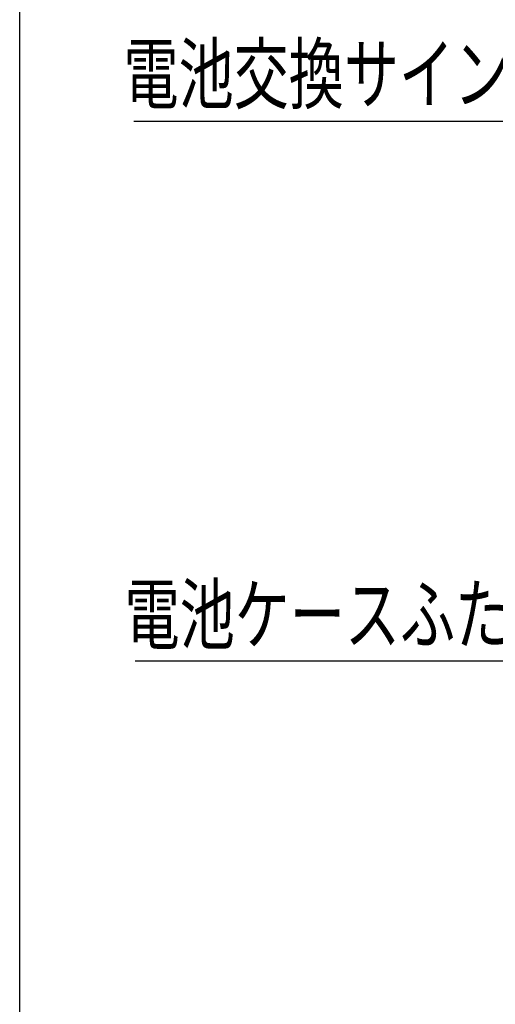
# Model space of a CAD drawing. Extents: x 18 to 404, y 6 to 283.
# Drawn here: x 18 to 40, y 67 to 112 of the extents above; entities that cross this region are included whole.
import ezdxf
from ezdxf.enums import TextEntityAlignment as Align

# ---------------------------------------------------------------- set-up
doc = ezdxf.new("R2010")
doc.units = 0
doc.layers.get('0').update_dxf_attribs({"linetype": 'CONTINUOUS'})
doc.layers.add('NOLAYERNAME_002', color=179, linetype='CONTINUOUS')
doc.layers.add('NOLAYERNAME_004', color=179, linetype='CONTINUOUS')
doc.styles.get("Standard").update_dxf_attribs({"font": 'txt', "bigfont": 'bigfont'})

# ---------------------------------------------------------------- blocks, each defined once
blk = doc.blocks.new('_OPEN30')
at = {"color": 0, "linetype": 'BYBLOCK'}
for p, q in [((-1, 0.267949), (0, 0)), ((0, 0), (-1, -0.267949)), ((0, 0), (-1, 0))]:
    blk.add_line(p, q, dxfattribs=at)
blk = doc.blocks.new('SW_NOTE_0_2')
at = {"layer": 'NOLAYERNAME_004', "color": 0}
for p, q in [((-11.397, -16.236), (0, 0)), ((-36.151, -16.236), (-11.397, -16.236))]:
    blk.add_line(p, q, dxfattribs=at)
at = {"layer": 'NOLAYERNAME_004', "color": 0, "xscale": 3, "yscale": 3, "rotation": 54.9323058057}
blk.add_blockref('_OPEN30', (0, 0), dxfattribs=at)
at = {"layer": 'NOLAYERNAME_004', "color": 0, "width": 0.7}
blk.add_text('電池ケースふた', height=2.6458, dxfattribs=at).set_placement((-36.639, -16.256), align=Align.BOTTOM_LEFT)
blk = doc.blocks.new('SW_NOTE_0_3')
at = {"layer": 'NOLAYERNAME_004', "color": 0}
for p, q in [((-31.784, 3.552), (-7.029, 3.552)), ((-7.029, 3.552), (0, 0))]:
    blk.add_line(p, q, dxfattribs=at)
at = {"layer": 'NOLAYERNAME_004', "color": 0, "xscale": 3, "yscale": 3, "rotation": 333.1931605059}
blk.add_blockref('_OPEN30', (0, 0), dxfattribs=at)
at = {"layer": 'NOLAYERNAME_004', "color": 0, "width": 0.7}
blk.add_text('電池交換サイン', height=2.6458, dxfattribs=at).set_placement((-32.261, 3.577), align=Align.BOTTOM_LEFT)

msp = doc.modelspace()

# ---------------------------------------------------------------- linework, layer by layer
at = {"layer": 'NOLAYERNAME_002', "color": 7, "linetype": 'CONTINUOUS'}
msp.add_line((17.8, 6.155), (17.8, 282.555), dxfattribs=at)

# ---------------------------------------------------------------- block references
at = {"layer": 'NOLAYERNAME_004'}
for name, p in [('SW_NOTE_0_3', (54.8249, 103.918)), ('SW_NOTE_0_2', (59.2526, 98.9457))]:
    msp.add_blockref(name, p, dxfattribs=at)

doc.saveas('drawing.dxf')
